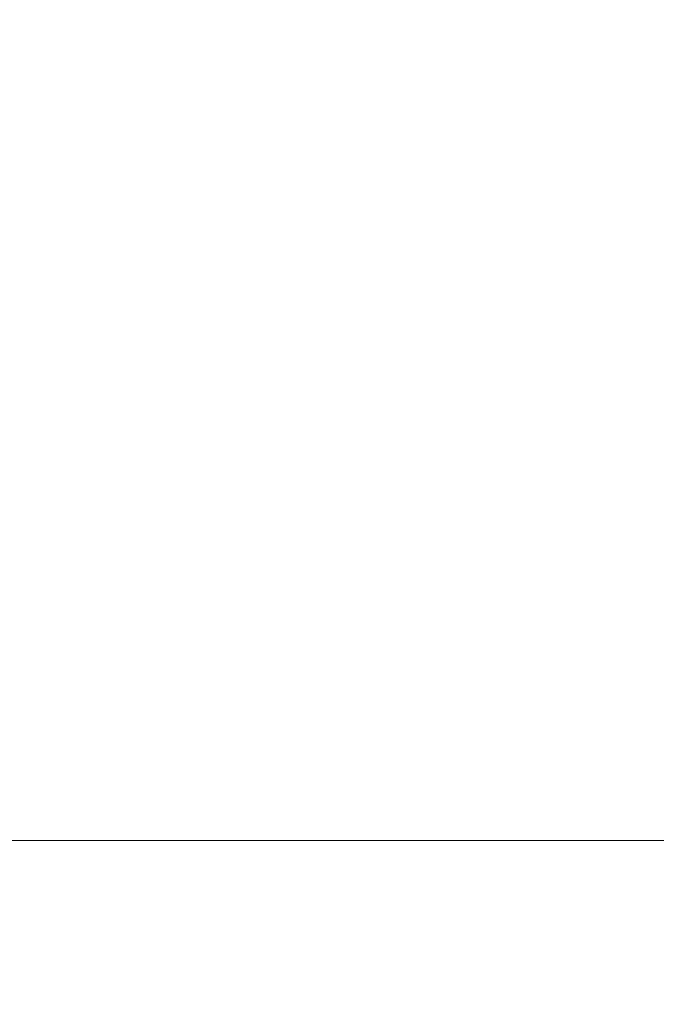
# Model space of a CAD drawing. Units: millimetres. Extents: x 31464 to 49249, y -10561 to 10195.
# Drawn here: x 41628 to 42788, y -7603 to -5810 of the extents above; entities that cross this region are included whole.
import ezdxf

# ---------------------------------------------------------------- set-up
doc = ezdxf.new("R2010")
doc.units = ezdxf.units.MM
doc.header["$MEASUREMENT"] = 0
doc.linetypes.add('Wipeout_Contour', pattern=[1000, 0, -1000])
doc.layers.add('A-Wymiary Opisy', color=7, linetype='Continuous')
doc.layers.add('X-Nawierzchnie', color=7, linetype='Continuous')
doc.styles.add('GENERATED_STYLE_1', font='txt')
doc.dimstyles.new('GENERATED_STYLE__1', dxfattribs={"dimtxt": 300, "dimasz": 285, "dimexe": 0.18, "dimexo": 0, "dimgap": 0.09, "dimtad": 1, "dimtih": 1, "dimtoh": 1, "dimdec": 0, "dimlfac": 0.1, "dimzin": 0, "dimdsep": 46, "dimtxsty": 'GENERATED_STYLE_1', "dimblk": 'ARROWHEAD_6', "dimblk1": 'ARROWHEAD_6', "dimblk2": 'ARROWHEAD_6', "dimcen": 0.09, "dimse1": 1, "dimse2": 1, "dimclrd": 7, "dimclre": 7, "dimclrt": 7, "dimadec": 1, "dimazin": 0, "dimtfac": 1, "dimtdec": 4, "dimtmove": 0, "dimatfit": 3, "dimfxl": 0, "dimtolj": 1, "dimtzin": 0, "dimarcsym": 0})

# ---------------------------------------------------------------- blocks, each defined once
blk = doc.blocks.new('Strop_3291', base_point=(31464.4, -8805.3))
at = {"layer": 'X-Nawierzchnie', "color": 7, "linetype": 'Continuous', "lineweight": 13, "flags": 128}
blk.add_lwpolyline([(45964.4, -7305.3), (32964.4, -7305.3), (32964.4, 8694.7), (45964.4, 8694.7)], close=True, dxfattribs=at)
blk = doc.blocks.new('*D3369')
at = {"layer": 'A-Wymiary Opisy', "color": 7, "linetype": 'Continuous', "lineweight": 13}
for p, q in [((32964.4, -10561.2), (32964.4, -9998.7)), ((45964.4, -10561.2), (45964.4, -9998.7)), ((33114.4, -10129.9), (32814.4, -10429.9)), ((45814.4, -10429.9), (46114.4, -10129.9)), ((32739.4, -10279.9), (32964.4, -10279.9)), ((32964.4, -10279.9), (45964.4, -10279.9)), ((45964.4, -10279.9), (46189.4, -10279.9))]:
    blk.add_line(p, q, dxfattribs=at)
at = {"color": 254, "linetype": 'Wipeout_Contour', "lineweight": 0, "ltscale": 162917.193137}
blk.add_wipeout([(39000.3, -10228.7), (39928.4, -10228.7), (39928.4, -9911.2), (39000.3, -9911.2)], dxfattribs=at).dxf.layer = 'A-Wymiary Opisy'
at = {"layer": 'A-Wymiary Opisy', "color": 7, "lineweight": 13, "insert": (39009, -10219.9), "char_height": 300, "attachment_point": 7, "style": 'GENERATED_STYLE_1'}
blk.add_mtext('\\A1;{\\pql;\\fArial|b0|i0|c238|p34;1300}', dxfattribs=at)
blk = doc.blocks.new('ARROWHEAD_6')
at = {"color": 0, "linetype": 'Continuous', "lineweight": 0}
for p, q in [((-0.5, -0.5), (0.5, 0.5)), ((0, 0), (-1, 0))]:
    blk.add_line(p, q, dxfattribs=at)

msp = doc.modelspace()

# ---------------------------------------------------------------- block references
at = {"layer": 'X-Nawierzchnie', "color": 7, "linetype": 'Continuous', "lineweight": 13}
msp.add_blockref('Strop_3291', (31464.4, -8805.3), dxfattribs=at)

# ---------------------------------------------------------------- next in the draw order: dimensions: what is measured, and where the dimension line sits
at = {"layer": 'A-Wymiary Opisy', "color": 7, "linetype": 'Continuous', "lineweight": 13}
dim = msp.add_linear_dim(base=(45964.4, -10279.9), p1=(32964.4, -7305.3), p2=(45964.4, -7305.3), dimstyle='GENERATED_STYLE__1', dxfattribs=at)
dim.commit()
dim.dimension.update_dxf_attribs({"geometry": '*D3369', "text_midpoint": (39466.5, -10069.9), "dimtype": 160})

doc.saveas('drawing.dxf')
